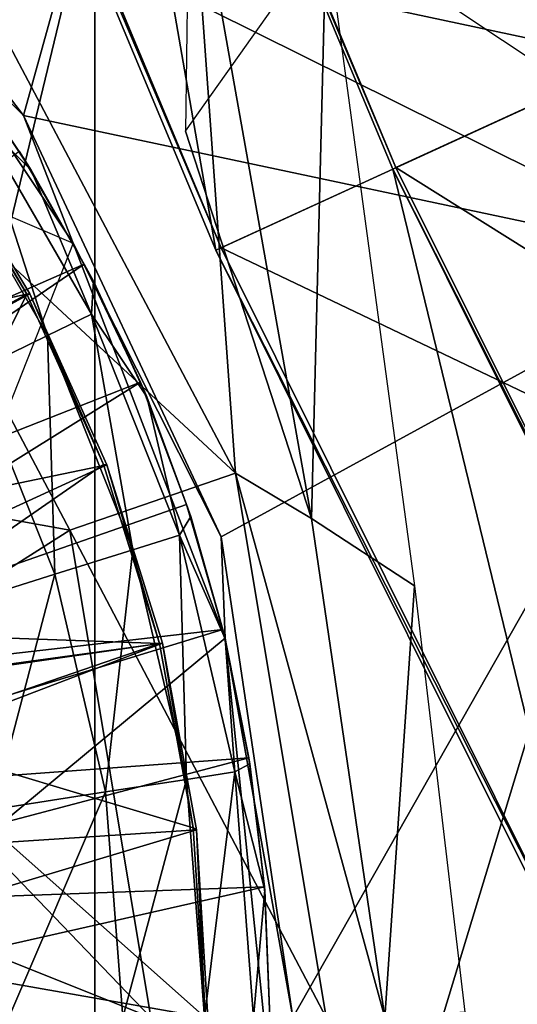
# Model space of a CAD drawing. Units: feet. Extents: x -15.9 to 15.9, y -6 to 4.6.
# Drawn here: x -2.1 to -1.8, y 0 to 0.6 of the extents above; entities that cross this region are included whole.
import ezdxf

# ---------------------------------------------------------------- set-up
doc = ezdxf.new("R2010")
doc.units = ezdxf.units.FT
doc.header["$MEASUREMENT"] = 0
doc.layers.get('0').update_dxf_attribs({"color": 255})
for name, color, linetype in [('AFUWA-3-ARPM', 4, 'Continuous'), ('AFUWA-3-BTVL', 11, 'Continuous'), ('AFUWA-P', 2, 'Continuous')]:
    doc.layers.add(name, color=color, linetype=linetype)

# ---------------------------------------------------------------- blocks, each defined once
blk = doc.blocks.new('A$C75E12438')
at = {"linetype": 'Continuous', "lineweight": 0}
for p, q in [((-8.72011, 5.96849), (-8.67711, 5.90418)), ((-8.67711, 5.90418), (-8.72011, 5.96849)), ((-8.68176, 5.93748), (-8.25788, 5.84751)), ((-8.68176, 5.93748), (-8.56173, 5.68161)), ((-8.68176, 5.93748), (-8.65154, 5.8599)), ((-8.56173, 5.68161), (-8.68176, 5.93748)), ((-8.25788, 5.84751), (-8.68176, 5.93748)), ((-8.67711, 5.90418), (-8.68439, 5.91565)), ((-8.63934, 5.83679), (-8.67711, 5.90418)), ((-8.67711, 5.90418), (-8.63934, 5.83679)), ((-8.67711, 5.90418), (-8.64481, 5.84711)), ((-8.65487, 5.86488), (-8.65154, 5.8599)), ((-8.65487, 5.86488), (-8.65154, 5.8599)), ((-8.65221, 5.86018), (-8.65154, 5.8599)), ((-8.65154, 5.8599), (-8.65175, 5.85937)), ((-8.65046, 5.8571), (-8.65154, 5.8599)), ((-8.65154, 5.8599), (-8.65046, 5.8571)), ((-8.64481, 5.84711), (-8.63934, 5.83679)), ((-8.63934, 5.83679), (-8.60695, 5.76656)), ((-8.63934, 5.83679), (-8.60695, 5.76656)), ((-8.61078, 5.77546), (-8.63934, 5.83679)), ((-8.66724, 5.80382), (-8.6405, 5.81686)), ((-8.66724, 5.80382), (-8.71185, 5.78207)), ((-8.61078, 5.77546), (-8.60695, 5.76656)), ((-8.58019, 5.69398), (-8.60695, 5.76656)), ((-8.58019, 5.69398), (-8.60695, 5.76656)), ((-8.58273, 5.70134), (-8.60695, 5.76656)), ((-8.58273, 5.70134), (-8.58019, 5.69398)), ((-8.55926, 5.61964), (-8.58019, 5.69398)), ((-8.58019, 5.69398), (-8.55926, 5.61964)), ((-8.58019, 5.69398), (-8.56076, 5.62533)), ((-8.6154, 5.67382), (-8.58703, 5.68276)), ((-8.51815, 5.38988), (-8.56173, 5.68161)), ((-8.55935, 5.62012), (-8.56173, 5.68161)), ((-8.51815, 5.38988), (-8.56173, 5.68161)), ((-8.6154, 5.67382), (-8.66273, 5.6589)), ((-8.72878, 5.63808), (-8.66273, 5.6589)), ((-8.56076, 5.62533), (-8.55926, 5.61964)), ((-8.55935, 5.62012), (-8.55946, 5.62041)), ((-8.55946, 5.62041), (-8.55935, 5.62012)), ((-8.55935, 5.62012), (-8.55933, 5.6199)), ((-8.55935, 5.62012), (-8.55933, 5.6199)), ((-8.54423, 5.54377), (-8.55926, 5.61964)), ((-8.55926, 5.61964), (-8.54423, 5.54377)), ((-8.54493, 5.5476), (-8.55926, 5.61964)), ((-8.54493, 5.5476), (-8.54423, 5.54377)), ((-8.54423, 5.54377), (-8.53517, 5.46718)), ((-8.53517, 5.46718), (-8.54423, 5.54377)), ((-8.53537, 5.46912), (-8.54423, 5.54377)), ((-8.55343, 5.5389), (-8.58283, 5.53435)), ((-8.63187, 5.52676), (-8.58283, 5.53435)), ((-8.70031, 5.51617), (-8.63187, 5.52676)), ((-8.53517, 5.46718), (-8.53537, 5.46912)), ((-8.53517, 5.46718), (-8.5321, 5.38988)), ((-8.53517, 5.46718), (-8.5321, 5.38988))]:
    blk.add_line(p, q, dxfattribs=at)

msp = doc.modelspace()

# ---------------------------------------------------------------- linework, layer by layer
at = {"layer": 'AFUWA-3-ARPM'}
for points in [[(-2.00127, 0.46575, 0.00003), (-2.2027, 0.94667, 0.00003), (-2.09229, 0.98868, 0.00003)], [(-1.89193, 0.51586, 0.12299), (-2.09229, 0.98868, 0.00003), (-2.09028, 0.98944, 0.12299)], [(-2.00127, 0.46575, 0.00003), (-2.09229, 0.98868, 0.00003), (-1.89388, 0.51496, 0.00003)], [(-2.09229, 0.98868, 0.00003), (-1.89193, 0.51586, 0.12299), (-1.89388, 0.51496, 0.00003)], [(-2.09028, 0.98944, 0.12299), (-1.61197, 0.64417, 0.27562), (-1.89193, 0.51586, 0.12299)], [(-2.19949, 0.94789, 0.19691), (-2.2027, 0.94667, 0.00003), (-1.99814, 0.46718, 0.19691)], [(-2.2027, 0.94667, 0.00003), (-2.00127, 0.46575, 0.00003), (-1.99814, 0.46718, 0.19691)], [(-1.99814, 0.46718, 0.19691), (-1.63712, 0.63264, 0.39373), (-2.19949, 0.94789, 0.19691)], [(-2.45093, 0.86285, 5.00003), (-2.45093, -0.86292, 5.00003), (-2.07474, 0.6947, 5.00003)], [(-2.14613, 0.76699, 3.42946), (-2.01743, 0.71946, 3.42385), (-1.64972, 0.56536, 3.37905)], [(-2.01743, 0.71946, 3.42385), (-1.98931, 0.33029, 3.3771), (-2.13796, 0.61106, 3.3771)], [(-1.94319, 0.30279, 3.42523), (-2.01743, 0.71946, 3.42385), (-2.01966, 0.53803, 4.08707)], [(-1.98931, 0.33029, 3.3771), (-2.01743, 0.71946, 3.42385), (-1.94319, 0.30279, 3.42523)], [(-1.66903, 0.48807, 3.37958), (-2.01743, 0.71946, 3.42385), (-1.64972, 0.56536, 3.37905)], [(-1.66903, 0.48807, 3.37958), (-2.01743, 0.71946, 3.42385), (-1.65375, 0.62813, 4.1304)], [(-2.07474, -0.69477, 5.00003), (-2.07474, 0.6947, 5.00003), (-2.45093, -0.86292, 5.00003)], [(-2.07474, 0.6947, 5.00003), (-2.07474, -0.69477, 5.00003), (-1.6781, 0.61062, 5.00003)], [(-2.11817, 0.54757, 5.00003), (-2.2152, 0.67393, 4.97455), (-2.18403, 0.61389, 5.39373)], [(-2.11817, 0.54757, 5.00003), (-2.08885, 0.65356, 4.95537), (-2.2152, 0.67393, 4.97455)], [(-1.93437, 0.65863, 4.84644), (-2.08885, 0.65356, 4.95537), (-1.68451, 0.56724, 4.95518)], [(-1.93437, 0.65863, 4.84644), (-1.94319, 0.30279, 3.42523), (-2.01966, 0.53803, 4.08707)], [(-1.88058, 0.26205, 4.84255), (-1.94319, 0.30279, 3.42523), (-1.93437, 0.65863, 4.84644)], [(-1.93437, 0.65863, 4.84644), (-1.68451, 0.56724, 4.95518), (-1.64528, 0.61114, 4.84618)], [(-2.08885, 0.65356, 4.95537), (-2.11817, 0.54757, 5.00003), (-1.69429, 0.4576, 5.00003)], [(-2.08885, 0.65356, 4.95537), (-1.69429, 0.4576, 5.00003), (-1.68451, 0.56724, 4.95518)], [(-1.89193, 0.51586, 0.12299), (-1.61197, 0.64417, 0.27562), (-1.39156, 0.20252, 0.27562)], [(-1.63712, 0.63264, 0.39373), (-1.99814, 0.46718, 0.19691), (-1.41589, 0.18936, 0.39373)], [(-2.18403, 0.61389, 5.39373), (-2.36466, 0.58806, 5.39373), (-2.08795, 0.46998, 5.39373)], [(-2.22316, 0.54716, 3.33148), (-2.13796, 0.61106, 3.3771), (-1.98931, 0.33029, 3.3771)], [(-2.11817, 0.54757, 5.00003), (-2.18403, 0.61389, 5.39373), (-2.08795, 0.46998, 5.39373)], [(-1.6781, 0.61062, 5.00003), (-2.07474, -0.69477, 5.00003), (-1.6781, -0.61069, 5.00003)], [(-2.11351, 0.51426, 6.47798), (-2.12079, 0.52573, 5.45436), (-2.15651, 0.57858, 6.47798)], [(-2.15651, 0.57858, 6.47798), (-2.14692, 0.54772, 6.78455), (-2.11351, 0.51426, 6.47798)], [(-2.09006, 0.29575, 3.33148), (-2.28521, 0.33094, 3.29299), (-2.22316, 0.54716, 3.33148)], [(-1.98931, 0.33029, 3.3771), (-2.09006, 0.29575, 3.33148), (-2.22316, 0.54716, 3.33148)], [(-2.17152, 0.531, 7.09114), (-2.10365, 0.4139, 7.09114), (-2.14692, 0.54772, 6.78455)], [(-2.10365, 0.4139, 7.09114), (-2.07691, 0.42694, 6.78455), (-2.14692, 0.54772, 6.78455)], [(-2.11351, 0.51426, 6.47798), (-2.14692, 0.54772, 6.78455), (-2.07691, 0.42694, 6.78455)], [(-2.11817, 0.54757, 5.00003), (-1.99814, 0.2917, 5.00003), (-1.69429, 0.4576, 5.00003)], [(-2.08795, 0.46998, 5.39373), (-1.99814, 0.2917, 5.00003), (-2.11817, 0.54757, 5.00003)], [(-2.10365, 0.4139, 7.09114), (-2.17152, 0.531, 7.09114), (-2.14826, 0.39216, 7.39582)], [(-2.40691, 0.31433, 5.45436), (-2.12079, 0.52573, 5.45436), (-2.08122, 0.4572, 5.45436)], [(-2.08122, 0.4572, 5.45436), (-2.12079, 0.52573, 5.45436), (-2.11351, 0.51426, 6.47798)], [(-2.07574, 0.44687, 6.47798), (-2.08122, 0.4572, 5.45436), (-2.11351, 0.51426, 6.47798)], [(-2.11351, 0.51426, 6.47798), (-2.07691, 0.42694, 6.78455), (-2.07574, 0.44687, 6.47798)], [(-1.76818, -0.0013, 0.00003), (-2.00127, 0.46575, 0.00003), (-1.89388, 0.51496, 0.00003)], [(-1.89388, 0.51496, 0.00003), (-1.89193, 0.51586, 0.12299), (-1.6624, 0.05595, 0.12299)], [(-1.66429, 0.05492, 0.00003), (-1.76818, -0.0013, 0.00003), (-1.89388, 0.51496, 0.00003)], [(-1.66429, 0.05492, 0.00003), (-1.89388, 0.51496, 0.00003), (-1.6624, 0.05595, 0.12299)], [(-1.6624, 0.05595, 0.12299), (-1.89193, 0.51586, 0.12299), (-1.39156, 0.20252, 0.27562)], [(-1.99576, 0.23021, 5.39373), (-2.08795, 0.46998, 5.39373), (-2.27362, -0.00004, 5.39373)], [(-2.08795, 0.46998, 5.39373), (-1.99576, 0.23021, 5.39373), (-1.99814, 0.2917, 5.00003)], [(-1.99814, 0.46718, 0.19691), (-2.00127, 0.46575, 0.00003), (-1.76516, 0.00034, 0.19691)], [(-1.41589, 0.18936, 0.39373), (-1.99814, 0.46718, 0.19691), (-1.76516, 0.00034, 0.19691)], [(-1.76516, 0.00034, 0.19691), (-2.00127, 0.46575, 0.00003), (-1.76818, -0.0013, 0.00003)], [(-2.37722, 0.25601, 5.45436), (-2.40691, 0.31433, 5.45436), (-2.08122, 0.4572, 5.45436)], [(-2.37722, 0.25601, 5.45436), (-2.08122, 0.4572, 5.45436), (-2.04719, 0.38554, 5.45436)], [(-2.04719, 0.38554, 5.45436), (-2.08122, 0.4572, 5.45436), (-2.07574, 0.44687, 6.47798)], [(-1.99814, 0.2917, 5.00003), (-1.95455, -0.00004, 5.00003), (-1.69429, 0.4576, 5.00003)], [(-1.69429, 0.4576, 5.00003), (-1.95455, -0.00004, 5.00003), (-0.9982, -0.00004, 5.00003)], [(-2.07574, 0.44687, 6.47798), (-2.07691, 0.42694, 6.78455), (-2.04335, 0.37665, 6.47798)], [(-2.04335, 0.37665, 6.47798), (-2.04719, 0.38554, 5.45436), (-2.07574, 0.44687, 6.47798)], [(-2.10365, 0.4139, 7.09114), (-2.05181, 0.2839, 7.09114), (-2.07691, 0.42694, 6.78455)], [(-2.02344, 0.29284, 6.78455), (-2.07691, 0.42694, 6.78455), (-2.05181, 0.2839, 7.09114)], [(-2.04335, 0.37665, 6.47798), (-2.07691, 0.42694, 6.78455), (-2.02344, 0.29284, 6.78455)], [(-2.10365, 0.4139, 7.09114), (-2.14826, 0.39216, 7.39582), (-2.09914, 0.26898, 7.39582)], [(-2.05181, 0.2839, 7.09114), (-2.10365, 0.4139, 7.09114), (-2.09914, 0.26898, 7.39582)], [(-2.16519, 0.24817, 7.69665), (-2.09914, 0.26898, 7.39582), (-2.14826, 0.39216, 7.39582)], [(-2.35367, 0.19469, 5.45436), (-2.37722, 0.25601, 5.45436), (-2.04719, 0.38554, 5.45436)], [(-2.01913, 0.31143, 5.45436), (-2.35367, 0.19469, 5.45436), (-2.04719, 0.38554, 5.45436)], [(-2.04335, 0.37665, 6.47798), (-2.01913, 0.31143, 5.45436), (-2.04719, 0.38554, 5.45436)], [(-2.04335, 0.37665, 6.47798), (-2.0166, 0.30406, 6.47798), (-2.01913, 0.31143, 5.45436)], [(-2.04335, 0.37665, 6.47798), (-2.02344, 0.29284, 6.78455), (-2.0166, 0.30406, 6.47798)], [(-2.09006, 0.29575, 3.33148), (-2.2362, 0.20307, 3.29299), (-2.28521, 0.33094, 3.29299)], [(-2.09006, 0.29575, 3.33148), (-1.98931, 0.33029, 3.3771), (-1.93426, -0.00004, 3.3771)], [(-1.89875, -0.00004, 3.42523), (-1.98931, 0.33029, 3.3771), (-1.94319, 0.30279, 3.42523)], [(-1.98931, 0.33029, 3.3771), (-1.89875, -0.00004, 3.42523), (-1.93426, -0.00004, 3.3771)], [(-2.35367, 0.19469, 5.45436), (-2.01913, 0.31143, 5.45436), (-1.99717, 0.23541, 5.45436)], [(-2.01913, 0.31143, 5.45436), (-2.0166, 0.30406, 6.47798), (-1.99717, 0.23541, 5.45436)], [(-2.02344, 0.29284, 6.78455), (-1.99567, 0.22973, 6.47798), (-2.0166, 0.30406, 6.47798)], [(-2.0166, 0.30406, 6.47798), (-1.99567, 0.22973, 6.47798), (-1.99717, 0.23541, 5.45436)], [(-1.94319, 0.30279, 3.42523), (-1.88058, 0.26205, 4.84255), (-1.89875, -0.00004, 3.42523)], [(-2.04076, -0.00004, 3.33148), (-2.2362, 0.20307, 3.29299), (-2.09006, 0.29575, 3.33148)], [(-2.09006, 0.29575, 3.33148), (-1.93426, -0.00004, 3.3771), (-2.04076, -0.00004, 3.33148)], [(-2.05181, 0.2839, 7.09114), (-2.01924, 0.14444, 7.09114), (-2.02344, 0.29284, 6.78455)], [(-1.98984, 0.14899, 6.78455), (-2.02344, 0.29284, 6.78455), (-2.01924, 0.14444, 7.09114)], [(-1.99567, 0.22973, 6.47798), (-2.02344, 0.29284, 6.78455), (-1.98984, 0.14899, 6.78455)], [(-1.99814, 0.2917, 5.00003), (-1.99576, 0.23021, 5.39373), (-1.95455, -0.00004, 5.00003)], [(-2.05181, 0.2839, 7.09114), (-2.09914, 0.26898, 7.39582), (-2.06828, 0.13685, 7.39582)], [(-2.01924, 0.14444, 7.09114), (-2.05181, 0.2839, 7.09114), (-2.06828, 0.13685, 7.39582)], [(-2.16519, 0.24817, 7.69665), (-2.13672, 0.12626, 7.69665), (-2.09914, 0.26898, 7.39582)], [(-2.13672, 0.12626, 7.69665), (-2.06828, 0.13685, 7.39582), (-2.09914, 0.26898, 7.39582)], [(-1.89875, -0.00004, 3.42523), (-1.88058, 0.26205, 4.84255), (-1.85006, 0.00326, 4.84255)], [(-2.35367, 0.19469, 5.45436), (-1.99717, 0.23541, 5.45436), (-2.3367, 0.13145, 5.45436)], [(-1.99717, 0.23541, 5.45436), (-1.98133, 0.15768, 5.45436), (-2.3367, 0.13145, 5.45436)], [(-1.99717, 0.23541, 5.45436), (-1.99567, 0.22973, 6.47798), (-1.98133, 0.15768, 5.45436)], [(-1.96937, -0.02782, 5.39373), (-1.99576, 0.23021, 5.39373), (-2.27362, -0.00004, 5.39373)], [(-1.99576, 0.23021, 5.39373), (-1.96937, -0.02782, 5.39373), (-1.95455, -0.00004, 5.00003)], [(-1.98133, 0.15768, 5.45436), (-1.99567, 0.22973, 6.47798), (-1.98063, 0.15385, 6.47798)], [(-1.99567, 0.22973, 6.47798), (-1.98984, 0.14899, 6.78455), (-1.98063, 0.15385, 6.47798)], [(-2.04076, -0.00004, 3.33148), (-2.21059, 0.06773, 3.29299), (-2.2362, 0.20307, 3.29299)], [(-2.32642, 0.06654, 5.45436), (-2.3367, 0.13145, 5.45436), (-1.98133, 0.15768, 5.45436)], [(-1.97178, 0.0792, 5.45436), (-2.32642, 0.06654, 5.45436), (-1.98133, 0.15768, 5.45436)], [(-1.98133, 0.15768, 5.45436), (-1.98063, 0.15385, 6.47798), (-1.97178, 0.0792, 5.45436)], [(-1.98063, 0.15385, 6.47798), (-1.98984, 0.14899, 6.78455), (-1.97158, 0.07727, 6.47798)], [(-1.97178, 0.0792, 5.45436), (-1.98063, 0.15385, 6.47798), (-1.97158, 0.07727, 6.47798)], [(-2.01924, 0.14444, 7.09114), (-2.06828, 0.13685, 7.39582), (-2.05775, -0.00004, 7.39582)], [(-2.00813, -0.00004, 7.09114), (-2.01924, 0.14444, 7.09114), (-2.05775, -0.00004, 7.39582)], [(-2.01924, 0.14444, 7.09114), (-2.00813, -0.00004, 7.09114), (-1.98984, 0.14899, 6.78455)], [(-1.97838, -0.00004, 6.78455), (-1.98984, 0.14899, 6.78455), (-2.00813, -0.00004, 7.09114)], [(-1.97158, 0.07727, 6.47798), (-1.98984, 0.14899, 6.78455), (-1.97838, -0.00004, 6.78455)], [(-2.13672, 0.12626, 7.69665), (-2.127, -0.00004, 7.69665), (-2.06828, 0.13685, 7.39582)], [(-2.127, -0.00004, 7.69665), (-2.05775, -0.00004, 7.39582), (-2.06828, 0.13685, 7.39582)], [(-2.32642, 0.06654, 5.45436), (-1.97178, 0.0792, 5.45436), (-2.32283, -0.00004, 5.45436)], [(-2.32283, -0.00004, 5.45436), (-1.97178, 0.0792, 5.45436), (-1.9685, -0.00004, 5.45436)], [(-1.97158, 0.07727, 6.47798), (-1.9685, -0.00004, 5.45436), (-1.97178, 0.0792, 5.45436)], [(-1.9685, -0.00004, 6.47798), (-1.97158, 0.07727, 6.47798), (-1.97838, -0.00004, 6.78455)], [(-1.9685, -0.00004, 5.45436), (-1.97158, 0.07727, 6.47798), (-1.9685, -0.00004, 6.47798)], [(-2.04076, -0.00004, 3.33148), (-2.2113, -0.07042, 3.29299), (-2.21059, 0.06773, 3.29299)]]:
    msp.add_3dface(points, dxfattribs=at)
at = {"layer": 'AFUWA-3-BTVL'}
for points in [[(-2.11425, 0.43925, 5.49373), (-2.173, 0.53653, 5.49373), (-2.45109, 0.25589, 5.49373)], [(-2.17487, 0.53641, 5.39373), (-2.11606, 0.43897, 5.39373), (-2.39689, 0.37847, 5.39373)], [(-2.173, 0.53653, 5.49373), (-2.11606, 0.43897, 5.39373), (-2.17487, 0.53641, 5.39373)], [(-2.11606, 0.43897, 5.39373), (-2.173, 0.53653, 5.49373), (-2.11425, 0.43925, 5.49373)], [(-2.06751, 0.33534, 5.49373), (-2.11425, 0.43925, 5.49373), (-2.45109, 0.25589, 5.49373)], [(-2.39689, 0.37847, 5.39373), (-2.11606, 0.43897, 5.39373), (-2.35538, 0.30873, 5.39373)], [(-2.21727, 0.23343, 5.39373), (-2.35538, 0.30873, 5.39373), (-2.11606, 0.43897, 5.39373)], [(-2.11606, 0.43897, 5.39373), (-2.06951, 0.33559, 5.39373), (-2.21727, 0.23343, 5.39373)], [(-2.11425, 0.43925, 5.49373), (-2.06951, 0.33559, 5.39373), (-2.11606, 0.43897, 5.39373)], [(-2.06951, 0.33559, 5.39373), (-2.11425, 0.43925, 5.49373), (-2.06751, 0.33534, 5.49373)], [(-2.45109, 0.25589, 5.49373), (-2.41739, 0.17477, 5.49373), (-2.06751, 0.33534, 5.49373)], [(-2.03378, 0.22715, 5.49373), (-2.06751, 0.33534, 5.49373), (-2.41739, 0.17477, 5.49373)], [(-2.03558, 0.227, 5.39373), (-2.21727, 0.23343, 5.39373), (-2.06951, 0.33559, 5.39373)], [(-2.06751, 0.33534, 5.49373), (-2.03558, 0.227, 5.39373), (-2.06951, 0.33559, 5.39373)], [(-2.03558, 0.227, 5.39373), (-2.06751, 0.33534, 5.49373), (-2.03378, 0.22715, 5.49373)], [(-2.21727, 0.23343, 5.39373), (-2.03558, 0.227, 5.39373), (-2.20805, 0.20211, 5.39373)], [(-2.41739, 0.17477, 5.49373), (-2.3966, 0.08874, 5.49373), (-2.03378, 0.22715, 5.49373)], [(-2.01306, 0.11382, 5.49373), (-2.03378, 0.22715, 5.49373), (-2.3966, 0.08874, 5.49373)], [(-2.01505, 0.11515, 5.39373), (-2.03558, 0.227, 5.39373), (-2.03378, 0.22715, 5.49373)], [(-2.03378, 0.22715, 5.49373), (-2.01306, 0.11382, 5.49373), (-2.01505, 0.11515, 5.39373)], [(-2.20805, 0.20211, 5.39373), (-2.03558, 0.227, 5.39373), (-2.20017, 0.17044, 5.39373)], [(-2.03558, 0.227, 5.39373), (-2.01505, 0.11515, 5.39373), (-2.20017, 0.17044, 5.39373)], [(-2.00787, -0.00004, 5.39373), (-2.282, 0.0481, 5.39373), (-2.20017, 0.17044, 5.39373)], [(-2.00787, -0.00004, 5.39373), (-2.20017, 0.17044, 5.39373), (-2.01505, 0.11515, 5.39373)], [(-2.3897, 0.00099, 5.49373), (-2.01306, 0.11382, 5.49373), (-2.3966, 0.08874, 5.49373)], [(-2.01306, 0.11382, 5.49373), (-2.3897, 0.00099, 5.49373), (-2.00613, -0.00004, 5.49373)], [(-2.00787, -0.00004, 5.39373), (-2.01505, 0.11515, 5.39373), (-2.01306, 0.11382, 5.49373)], [(-2.00613, -0.00004, 5.49373), (-2.00787, -0.00004, 5.39373), (-2.01306, 0.11382, 5.49373)], [(-2.28458, -0.0757, 5.39373), (-2.282, 0.0481, 5.39373), (-2.00787, -0.00004, 5.39373)]]:
    msp.add_3dface(points, dxfattribs=at)

# ---------------------------------------------------------------- block references
at = {"layer": 'AFUWA-P'}
msp.add_blockref('A$C75E12438', (6.56359, -5.38991), dxfattribs=at)

doc.saveas('drawing.dxf')
